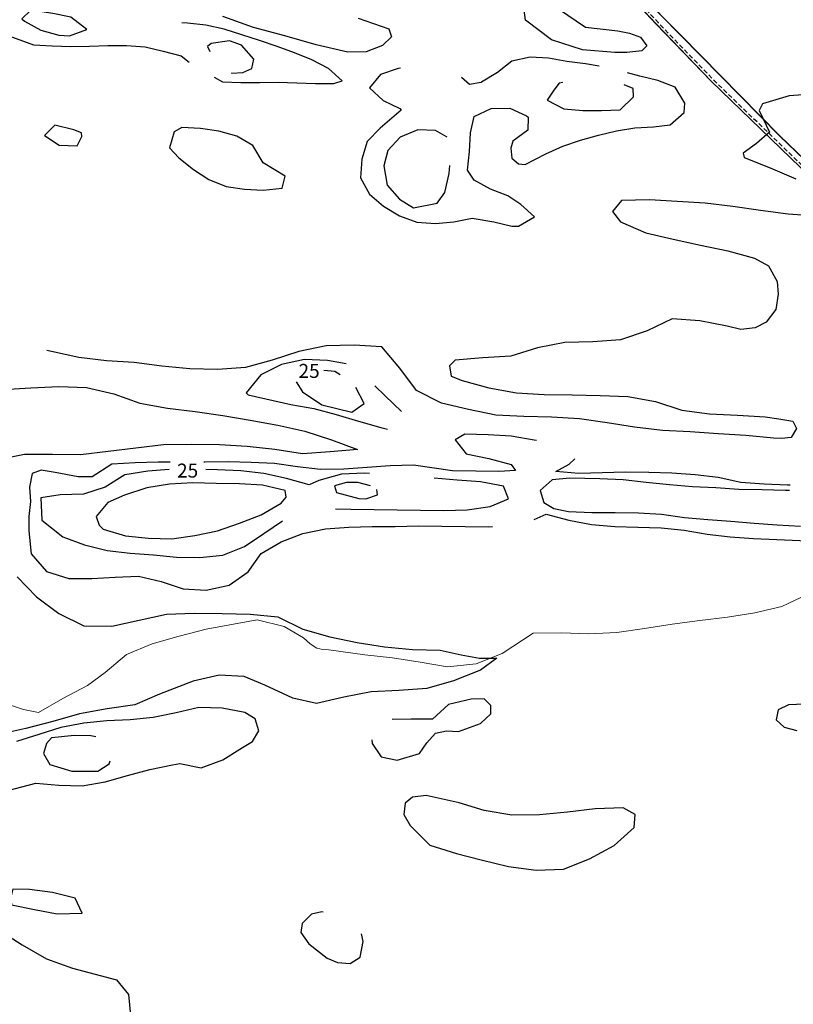
# Model space of a CAD drawing. Units: metres. Extents: x 499956 to 541733, y 9585459 to 9617241.
# Drawn here: x 507785 to 508617, y 9610647 to 9611706 of the extents above; entities that cross this region are included whole.
import ezdxf

# ---------------------------------------------------------------- set-up
doc = ezdxf.new("R2010")
doc.units = ezdxf.units.M
doc.header["$MEASUREMENT"] = 0
doc.linetypes.add('WGS-84 - Sistema viário principal$0$HIDDEN', pattern=[0.375, 0.25, -0.125])
for name, color, linetype in [('Base 17 - Plano Diretor CIPP - R14.1$0$CURVA_INTERMEDI_LIMITE', 40, 'Continuous'), ('Base 17 - Plano Diretor CIPP - R14.1$0$CURVA_INTERMEDIARIA', 40, 'Continuous'), ('Base 17 - Plano Diretor CIPP - R14.1$0$CURVA_MESTRA', 250, 'Continuous'), ('Base 17 - Plano Diretor CIPP - R14.1$0$MOLDURA', 7, 'Continuous'), ('Base 17 - Plano Diretor CIPP - R14.1$0$RODOVIA', 251, 'Continuous'), ('WGS-84 - Sistema viário principal$0$Eixo estradas', 14, 'WGS-84 - Sistema viário principal$0$HIDDEN'), ('WGS-84 - Sistema viário principal$0$Rodovia existente', 251, 'Continuous')]:
    doc.layers.add(name, color=color, linetype=linetype)
doc.layers.add('Base 17 - Plano Diretor CIPP - R14.1$0$HIDRO_ORIGINAL', color=140, linetype='Continuous', lineweight=20)
doc.styles.add('Base 17 - Plano Diretor CIPP - R14.1$0$ROMANS', font='Romans.shx', dxfattribs={"width": 0.85})

# ---------------------------------------------------------------- blocks, each defined once
blk = doc.blocks.new('Base 17 - Plano Diretor CIPP - R14.1$0$A$C089C6519')
at = {"layer": 'Base 17 - Plano Diretor CIPP - R14.1$0$CURVA_INTERMEDI_LIMITE', "elevation": 15, "flags": 128}
for points in [[(508642.2, 9611625.792), (508612.279, 9611623.606), (508583.476, 9611615.216), (508579.94, 9611608.075), (508591.106, 9611584.736), (508577.263, 9611572.284), (508562.659, 9611561.948), (508564.019, 9611557.425), (508591.888, 9611546.322), (508619.478, 9611534.539)], [(508641.041, 9611494.539), (508611.11, 9611496.57), (508581.348, 9611500.343), (508551.682, 9611504.81), (508521.894, 9611508.367), (508491.955, 9611510.284), (508462.008, 9611512.065), (508432.021, 9611511.165), (508422.291, 9611499.235), (508430.747, 9611488.254), (508458.323, 9611476.439), (508487.559, 9611469.712), (508516.806, 9611463.034), (508546.234, 9611457.203), (508575.141, 9611449.179), (508589.999, 9611440.935), (508599.245, 9611424.176), (508600.494, 9611410.617), (508598.084, 9611394.198), (508587.667, 9611380.299), (508575.705, 9611374.218), (508560.264, 9611372.72), (508545.766, 9611376.12), (508516.36, 9611382.059), (508486.434, 9611384.17), (508459.471, 9611371.017), (508430.998, 9611361.566), (508401.079, 9611359.362), (508371.088, 9611358.638), (508341.652, 9611352.851), (508313.008, 9611343.933), (508283.056, 9611342.235), (508253.176, 9611339.552), (508247.173, 9611333.656), (508248.922, 9611322.579), (508260.511, 9611317.674), (508289.456, 9611309.788), (508319.014, 9611304.657), (508348.961, 9611302.878), (508378.954, 9611302.216), (508408.947, 9611301.6), (508438.932, 9611300.658), (508468.406, 9611295.064), (508496.988, 9611285.949), (508526.705, 9611281.835), (508556.671, 9611280.41), (508586.622, 9611278.704), (508601.077, 9611276.519), (508616.266, 9611274.092), (508620.317, 9611266.024), (508614.487, 9611256.695), (508603.992, 9611255.529), (508595.602, 9611255.73), (508565.76, 9611258.812), (508535.814, 9611260.616), (508505.87, 9611262.445), (508475.905, 9611263.893), (508446.126, 9611267.522), (508416.525, 9611272.403), (508386.835, 9611276.702), (508356.873, 9611278.216), (508326.883, 9611278.965), (508296.927, 9611280.601), (508267.502, 9611286.445), (508238.32, 9611293.403), (508211.51, 9611306.865), (508193.515, 9611330.869), (508174.338, 9611353.939), (508144.401, 9611355.876), (508114.408, 9611355.2), (508085.093, 9611348.827), (508056.546, 9611339.602), (508027.628, 9611331.621), (507997.69, 9611329.685), (507967.697, 9611330.326), (507937.835, 9611333.202), (507908.083, 9611337.049), (507878.132, 9611338.764), (507848.36, 9611342.453), (507819.059, 9611348.894), (507813.931, 9611350.167)]]:
    blk.add_lwpolyline(points, dxfattribs=at)
at = {"layer": 'Base 17 - Plano Diretor CIPP - R14.1$0$CURVA_INTERMEDIARIA', "flags": 128}
for points, elevation in [([(508148.911, 9611707.283), (508181.947, 9611695.723), (508184.583, 9611686.962), (508175.005, 9611677.833), (508157.584, 9611670.822), (508137.739, 9611670.694), (508103.595, 9611678.387), (508070.026, 9611688.295), (508036.2, 9611697.283), (508003.223, 9611709.01)], 10), ([(508364.296, 9611717.085), (508393.229, 9611697.39), (508428.011, 9611693.489), (508440.652, 9611691.041), (508452.546, 9611686.878), (508459.098, 9611677.408), (508453.735, 9611672.011), (508437.679, 9611670.227), (508424.84, 9611670.239), (508389.958, 9611673.118), (508356.624, 9611683.787), (508328.912, 9611705.166), (508324.493, 9611737.837)], 10), ([(507993.866, 9611643.636), (508002.862, 9611638.75), (508022.843, 9611637.883), (508042.843, 9611637.991), (508062.841, 9611638.269), (508082.834, 9611637.734), (508102.817, 9611636.918), (508122.817, 9611636.755), (508131.762, 9611639.808), (508116.803, 9611653.107), (508099.014, 9611662.247), (508080.513, 9611669.843), (508061.729, 9611676.712), (508042.744, 9611683.002), (508023.756, 9611689.285), (508004.716, 9611695.405), (507985.146, 9611699.533), (507965.264, 9611701.696), (507959.252, 9611702.264)], 15), ([(507764.956, 9611690.938), (507781.01, 9611685.118), (507799.907, 9611678.568), (507819.868, 9611677.325), (507839.861, 9611676.804), (507859.86, 9611677.051), (507879.847, 9611677.762), (507899.847, 9611677.73), (507919.801, 9611676.373), (507939.264, 9611671.767), (507958.604, 9611666.671), (507967.264, 9611659.824)], 15), ([(508012.525, 9611648.315), (508013.144, 9611648.066), (508024.97, 9611648.819), (508034.485, 9611652.981), (508036.643, 9611663.138), (508023.538, 9611678.247), (508010.497, 9611682.757), (507990.694, 9611679.957), (507986.666, 9611676.602), (507989.292, 9611671.465)], 20), ([(508407.799, 9611655.657), (508393.182, 9611657.953), (508373.369, 9611660.68), (508353.67, 9611664.137), (508333.71, 9611665.397), (508314.174, 9611661.11), (508298.537, 9611648.642), (508281.422, 9611638.293), (508281.123, 9611638.175), (508268.569, 9611635.71), (508260.044, 9611643.212)], 15), ([(508194.514, 9611653.563), (508191.776, 9611653.219), (508172.957, 9611646.447), (508161.137, 9611632.242), (508175.748, 9611618.585), (508193.769, 9611609.911), (508195.208, 9611608.368), (508172.43, 9611589.077), (508158.485, 9611574.741), (508152.694, 9611555.598), (508151.336, 9611535.644), (508160.894, 9611518.076), (508176.202, 9611505.204), (508193.25, 9611494.747), (508211.991, 9611487.764), (508231.957, 9611486.594), (508251.874, 9611488.42), (508271.495, 9611492.292), (508294.608, 9611488.443), (508314.057, 9611483.778), (508321.232, 9611483.532), (508338.331, 9611493.52), (508323.604, 9611507.051), (508309.839, 9611516.086), (508291.161, 9611523.238), (508273.666, 9611532.929), (508266.437, 9611543.942), (508268.703, 9611563.813), (508269.647, 9611583.791), (508273.726, 9611601.472), (508291.831, 9611609.971), (508311.823, 9611610.532), (508329.959, 9611602.101), (508331.547, 9611600.675), (508331.383, 9611586.661), (508315.074, 9611575.084), (508313.112, 9611567.585), (508313.985, 9611556.643), (508321.121, 9611550.696), (508328.487, 9611549.873), (508350.72, 9611561.465), (508368.935, 9611569.724), (508387.898, 9611576.079), (508407.192, 9611581.346), (508426.66, 9611585.93), (508446.363, 9611589.363), (508466.332, 9611590.48), (508484.487, 9611592.466), (508499.546, 9611605.627), (508500.238, 9611615.895), (508489.73, 9611632.912), (508471.151, 9611640.315), (508451.705, 9611644.992), (508438.372, 9611648.289)], 15), ([(508368.975, 9611638.033), (508365.056, 9611637.183), (508359.311, 9611629.683), (508352.203, 9611618.905), (508369.936, 9611609.655), (508390.419, 9611607.867), (508410.419, 9611607.79), (508430.394, 9611608.789), (508444.818, 9611622.643), (508444.399, 9611631.572), (508434.994, 9611635.628)], 20), ([(508244.408, 9611579.241), (508231.919, 9611586.377), (508212.889, 9611586.972), (508193.86, 9611579.241), (508180.777, 9611564.969), (508176.614, 9611548.318), (508179.978, 9611527.531), (508193.374, 9611512.68), (508208.433, 9611503.193), (508233.703, 9611508.474), (508242.029, 9611519.773), (508246.623, 9611540.075), (508247.449, 9611548.872)], 20), ([(507766.939, 9611308.243), (507796.895, 9611309.869), (507826.854, 9611311.419), (507856.838, 9611310.429), (507886.032, 9611303.521), (507914.255, 9611293.348), (507943.791, 9611288.095), (507973.572, 9611284.48), (508003.243, 9611280.044), (508032.856, 9611275.243), (508062.372, 9611269.877), (508091.663, 9611263.394), (508120.165, 9611254.03), (508148.303, 9611243.627), (508118.881, 9611241.258), (508088.975, 9611238.887), (508059.357, 9611243.658), (508029.545, 9611247.015), (507999.589, 9611248.646), (507969.594, 9611249.156), (507939.599, 9611248.577), (507909.811, 9611245.021), (507880.007, 9611241.591), (507850.239, 9611237.87), (507820.243, 9611238.343), (507790.243, 9611238.371), (507760.852, 9611232.358)], 15), ([(507782.24, 9611106.968), (507803.066, 9611085.374), (507827.027, 9611067.323), (507854.003, 9611054.197), (507883.999, 9611053.721), (507913.322, 9611060.062), (507942.602, 9611066.592), (507972.575, 9611067.873), (508002.573, 9611067.561), (508032.557, 9611066.579), (508062.421, 9611063.72), (508089.329, 9611050.455), (508118.215, 9611042.356), (508147.595, 9611036.289), (508177.25, 9611031.752), (508207.104, 9611028.801), (508237.091, 9611027.889), (508259.417, 9611022.897), (508279.24, 9611019.399), (508297.897, 9611019.399), (508280.406, 9611006.572), (508251.481, 9610994.989), (508222.588, 9610986.916), (508192.663, 9610984.797), (508162.696, 9610983.386), (508133.315, 9610977.322), (508104.098, 9610970.512), (508078.474, 9610976.285), (508048.406, 9610990.216), (508026.176, 9610999.819), (507999.373, 9611001.127), (507971.263, 9610994.59), (507935.308, 9610980.861), (507908.542, 9610969.37), (507878.867, 9610964.97), (507849.381, 9610959.439), (507820.505, 9610951.303), (507791.483, 9610943.708), (507762.137, 9610937.476)], 15), ([(507762.229, 9610727.356), (507787.638, 9610711.405), (507813.571, 9610696.323), (507841.814, 9610686.208), (507888.894, 9610673.61), (507901.968, 9610657.92), (507903.929, 9610635.694)], 15), ([(508135.981, 9611335.785), (508116.011, 9611339.349), (508091.029, 9611340.299), (508066.571, 9611335.122), (508044.16, 9611324.043), (508028.452, 9611304.594), (508030.641, 9611302.527), (508076.47, 9611291.946), (508101.11, 9611287.718), (508125.294, 9611281.386), (508149.203, 9611274.08), (508173.247, 9611267.232), (508180.267, 9611265.448)], 20), ([(508195.495, 9611284.596), (508177.698, 9611301.448), (508166.684, 9611312.062)], 20), ([(508340.647, 9611253.441), (508338.073, 9611253.731), (508313.439, 9611257.996), (508288.473, 9611259.305), (508263.482, 9611259.963), (508253.266, 9611254.15), (508264.829, 9611238.989), (508289.354, 9611234.141), (508313.504, 9611227.677), (508318.184, 9611221.18), (508300.228, 9611219.918), (508275.232, 9611220.372), (508250.235, 9611220.768), (508208.321, 9611226.77), (508183.331, 9611226.044), (508158.392, 9611224.309), (508133.461, 9611222.453), (508108.462, 9611222.251), (508083.603, 9611224.906), (508058.865, 9611228.519), (508033.894, 9611229.708), (508008.901, 9611230.307), (507983.904, 9611229.924), (507983.002, 9611229.934)], 20), ([(507946.769, 9611230.142), (507933.906, 9611230.084), (507908.916, 9611229.346), (507883.962, 9611227.833), (507862.876, 9611214.403), (507847.73, 9611214.396), (507823.176, 9611219.098), (507807.966, 9611221.586), (507798.203, 9611217.933), (507795.621, 9611203.064), (507796.377, 9611187.921), (507794.58, 9611171.752), (507794.879, 9611156.285), (507797.408, 9611131.413), (507813.632, 9611112.393), (507837.572, 9611105.191), (507862.572, 9611105.105), (507887.531, 9611106.536), (507912.511, 9611107.532), (507936.868, 9611101.897), (507960.573, 9611093.957), (507985.537, 9611092.617), (508009.957, 9611097.972), (508030.649, 9611112.002), (508044.4, 9611131.816), (508065.986, 9611144.428), (508089.397, 9611153.198), (508113.823, 9611158.526), (508138.762, 9611160.264), (508163.755, 9611160.851), (508188.755, 9611161.062), (508213.751, 9611161.492), (508238.75, 9611161.338), (508263.747, 9611160.956), (508288.745, 9611160.578), (508293.23, 9611161.061)], 20), ([(508613.339, 9611205.412), (508610.36, 9611205.452), (508585.373, 9611206.253), (508560.453, 9611208.258), (508536.031, 9611213.601), (508511.197, 9611216.478), (508486.251, 9611218.124), (508461.26, 9611218.779), (508436.265, 9611219.291), (508411.277, 9611218.501), (508386.291, 9611217.68), (508361.386, 9611219.86), (508375.647, 9611227.899), (508381.659, 9611233.691)], 20), ([(508162.171, 9611204.511), (508148.535, 9611208.181), (508136.43, 9611208.31), (508123.549, 9611204.45), (508125.417, 9611197.406), (508149.557, 9611190.903), (508157.207, 9611190.496), (508169.695, 9611194.764), (508168.828, 9611200.824)], 30), ([(508338.099, 9611168.24), (508351.017, 9611174.102), (508375.206, 9611167.724), (508399.758, 9611163.007), (508424.672, 9611160.936), (508449.66, 9611160.169), (508474.649, 9611159.449), (508499.522, 9611156.927), (508524.159, 9611152.685), (508548.996, 9611149.832), (508573.922, 9611147.909), (508598.897, 9611146.797), (508623.884, 9611145.996), (508648.866, 9611145.049), (508673.845, 9611144.005), (508698.806, 9611142.615), (508723.692, 9611140.235), (508750.335, 9611136.007), (508763.745, 9611128.427), (508766.66, 9611117.349), (508765.231, 9611112.347)], 20), ([(508163.703, 9610931.481), (508163.956, 9610927.658), (508173.71, 9610913.286), (508190.938, 9610909.925), (508214.91, 9610917.02), (508222.686, 9610928.445), (508231.906, 9610938.683), (508243.675, 9610941.272), (508256.832, 9610940.599), (508280.268, 9610949.302), (508291.538, 9610959.677), (508291.484, 9610968.675), (508284.488, 9610975.671), (508270.42, 9610975.296), (508246.046, 9610969.735), (508228.79, 9610953.859), (508205.676, 9610953.898), (508185.4, 9610953.484)], 20), ([(508637.808, 9610970.424), (508611.572, 9610969.258), (508600.494, 9610964.01), (508598.406, 9610953.253), (508606.907, 9610945.353), (508620.598, 9610941.74)], 20), ([(507772.03, 9610877.253), (507802.132, 9610885.166), (507827.028, 9610882.889), (507852.018, 9610882.174), (507876.665, 9610886.359), (507900.676, 9610893.322), (507924.803, 9610899.871), (507949.328, 9610904.72), (507957.123, 9610906.153), (507979.851, 9610901.617), (508003.308, 9610910.265), (508024.627, 9610923.323), (508035.328, 9610929.871), (508042.134, 9610941.169), (508037.943, 9610954.058), (508027.038, 9610961.097), (508002.434, 9610965.528), (507977.445, 9610966.292), (507953.102, 9610960.6), (507928.587, 9610955.701), (507903.729, 9610953.04), (507878.755, 9610951.9), (507853.865, 9610949.56), (507829.308, 9610944.871), (507805.433, 9610937.456), (507781.616, 9610929.856)], 20), ([(508111.193, 9610746.513), (508109.653, 9610746.687), (508098.702, 9610744.33), (508088.565, 9610734.359), (508087.078, 9610724.475), (508095.759, 9610712.597), (508115.417, 9610697.151), (508126.76, 9610692.516), (508140.284, 9610691.227), (508150.994, 9610698.218), (508154.139, 9610714.893), (508152.548, 9610723.101)], 20)]:
    blk.add_lwpolyline(points, dxfattribs=dict(at, elevation=elevation))
for points, elevation in [([(507790.06, 9611703.961), (507807.618, 9611694.382), (507826.864, 9611688.943), (507838.596, 9611688.322), (507856.934, 9611695.083), (507839.971, 9611708.22), (507820.372, 9611712.204), (507796.987, 9611715.743), (507787.205, 9611706.418)], 20), ([(507842.992, 9611587.22), (507822.676, 9611592.311), (507811.46, 9611581.21), (507827.173, 9611570.8), (507846.669, 9611569.93), (507851.759, 9611579.845), (507851.238, 9611584.06)], 15), ([(507956.095, 9611557.14), (507971.675, 9611544.6), (507988.398, 9611533.63), (508007.053, 9611526.42), (508026.801, 9611523.25), (508046.775, 9611522.244), (508067.246, 9611524.395), (508070.492, 9611537.348), (508046.85, 9611551.814), (508035.693, 9611570.347), (508018.349, 9611580.307), (507999.069, 9611585.623), (507979.3, 9611588.659), (507959.319, 9611589.515), (507951.018, 9611585.069), (507945.987, 9611567.644)], 15), ([(507874.618, 9611157.914), (507898.58, 9611150.785), (507923.468, 9611148.413), (507948.458, 9611147.714), (507973.198, 9611151.31), (507997.704, 9611156.255), (508021.324, 9611164.445), (508044.622, 9611173.514), (508066.216, 9611186.11), (508071.39, 9611192.425), (508070.426, 9611199.651), (508046.045, 9611205.18), (508021.095, 9611206.77), (507996.1, 9611207.265), (507971.103, 9611207.648), (507946.132, 9611206.453), (507921.448, 9611202.491), (507897.74, 9611194.556), (507879.663, 9611186.652), (507866.969, 9611171.475), (507870.502, 9611162.497)], 30), ([(508204.822, 9610839.679), (508226.007, 9610818.437), (508254.609, 9610809.387), (508281.174, 9610802.788), (508310.317, 9610795.668), (508340.061, 9610791.758), (508369.74, 9610792.798), (508397.669, 9610803.751), (508424.109, 9610817.926), (508445.726, 9610837.31), (508446.795, 9610851.464), (508433.619, 9610858.564), (508403.644, 9610857.341), (508373.853, 9610853.814), (508343.991, 9610850.933), (508313.994, 9610850.558), (508284.415, 9610855.568), (508257.31, 9610863.813), (508221.84, 9610871.895), (508207.303, 9610869.996), (508199.463, 9610863.581), (508198.04, 9610851.422)], 20), ([(507776.253, 9610754.502), (507800.701, 9610749.28), (507825.246, 9610744.531), (507852.025, 9610745.255), (507844.529, 9610761.617), (507820.292, 9610767.745), (507795.501, 9610770.976), (507777.37, 9610771.301), (507775.203, 9610762.532)], 20)]:
    blk.add_lwpolyline(points, close=True, dxfattribs=dict(at, elevation=elevation))
at = {"layer": 'Base 17 - Plano Diretor CIPP - R14.1$0$CURVA_MESTRA', "elevation": 25, "flags": 128}
for points in [[(508129.541, 9611323.961), (508123.769, 9611327.491), (508111.783, 9611328.689)], [(508082.161, 9611316.518), (508088.931, 9611305.425), (508109.825, 9611291.697), (508142.053, 9611283.593), (508155.341, 9611293.152), (508146.285, 9611310.405)], [(507945.797, 9611222.146), (507922.816, 9611220.274), (507898.125, 9611216.349), (507876.805, 9611203.294), (507853.415, 9611195.56), (507828.421, 9611195), (507807.713, 9611191.622), (507808.564, 9611167.777), (507831.241, 9611149.927), (507854.673, 9611141.211), (507878.872, 9611134.936), (507903.735, 9611132.323), (507928.672, 9611130.549), (507953.546, 9611128.042), (507978.538, 9611127.417), (508003.413, 9611129.918), (508026.552, 9611139.384), (508047.318, 9611153.304), (508067.392, 9611167.047)], [(508161.075, 9611217.941), (508155.778, 9611218.048), (508130.8, 9611217.002), (508106.678, 9611210.437), (508096.057, 9611205.773), (508071.95, 9611212.396), (508047.539, 9611217.789), (508022.705, 9611220.667), (507997.73, 9611221.769), (507984.946, 9611221.966)], [(508124.371, 9611179.999), (508140.924, 9611179.69), (508165.919, 9611179.217), (508190.915, 9611178.743), (508215.91, 9611178.268), (508240.908, 9611177.956), (508265.892, 9611178.868), (508290.639, 9611182.418), (508310.401, 9611190.492), (508304.956, 9611204.211), (508280.39, 9611208.845), (508255.468, 9611210.818), (508230.726, 9611212.771)], [(508612.454, 9611199.468), (508608.318, 9611199.551), (508583.324, 9611200.12), (508558.329, 9611200.603), (508533.394, 9611202.415), (508508.417, 9611203.487), (508483.515, 9611205.691), (508458.647, 9611208.259), (508433.805, 9611211.069), (508408.824, 9611212.025), (508376.608, 9611212.968), (508357.367, 9611211.218), (508344.54, 9611199.558), (508348.622, 9611186.731), (508359.116, 9611180.317), (508375.175, 9611177.08), (508400.156, 9611176.096), (508425.153, 9611175.764), (508450.151, 9611175.424), (508475.119, 9611174.158), (508499.878, 9611170.693), (508524.759, 9611168.258), (508549.696, 9611166.483), (508574.616, 9611164.483), (508599.539, 9611162.528), (508624.509, 9611161.307)], [(507866.913, 9610934.871), (507861.554, 9610935.79), (507843.918, 9610936.134), (507819.042, 9610933.651), (507813.639, 9610927.598), (507810.446, 9610916.796), (507817.219, 9610905.204), (507841.11, 9610897.84), (507868.815, 9610898.017), (507881.049, 9610905.683), (507882.302, 9610909.087)]]:
    blk.add_lwpolyline(points, dxfattribs=at)
at = {"layer": 'Base 17 - Plano Diretor CIPP - R14.1$0$CURVA_MESTRA', "style": 'Base 17 - Plano Diretor CIPP - R14.1$0$ROMANS'}
for p in [(508084.727, 9611320.569), (507954.086, 9611213.463)]:
    blk.add_text('25', height=15, dxfattribs=at).set_placement(p)
blk = doc.blocks.new('WGS-84 - Sistema viário principal')
at = {"layer": 'WGS-84 - Sistema viário principal$0$Eixo estradas', "ltscale": 20, "flags": 128}
blk.add_lwpolyline([(509564.1, 9607519.8), (509571.9, 9607625.5), (509583.9, 9607819.4), (509593.3, 9607950.5), (509601, 9608062.7), (509606.6, 9608140.4), (509614.6, 9608191.7), (509623, 9608230.2), (509636, 9608279.6), (509664.6, 9608365.6), (509725.2, 9608535.4), (509797.3, 9608738.6), (509860.3, 9608898.8), (509905.6, 9608986.8), (509941.1, 9609061.3), (509960.2, 9609110.4), (509972.6, 9609150.5), (509981, 9609183.3), (509989.4, 9609222.6), (509998, 9609287.9), (510009.9, 9609403.8), (510019, 9609544.8), (510029.8, 9609721.4), (510040.9, 9609888.1), (510042.5, 9609938.5), (510041.3, 9609968.8), (510039.4, 9609989.9), (510035.4, 9610015.8), (510029.3, 9610047.1), (510021.1, 9610074.3), (510004.8, 9610112.6), (509987.9, 9610144.8), (509973.3, 9610168.3), (509956.3, 9610194.4), (509904.3, 9610252.5), (509808.3, 9610353.2), (509708.2, 9610461.6), (509625.3, 9610550.3), (509544.9, 9610635.5), (509450.3, 9610734.9), (509324.6, 9610865.9), (509228, 9610963.8), (509099, 9611088.9), (508980.5, 9611204.1), (508808.7, 9611372.4), (508531, 9611640.8), (508471.6, 9611702.1), (508434.5, 9611742.1), (508412, 9611771.2), (508393, 9611797.3), (508374.9, 9611828.1), (508363.8, 9611851.3), (508350.7, 9611877.4), (508338.1, 9611908.9), (508329.5, 9611935.7), (508321, 9611969.2), (508303.5, 9612086.1), (508289.4, 9612221), (508270.4, 9612399.4), (508267.1, 9612433), (508267.5, 9612447.6), (508269.7, 9612463.7), (508273.5, 9612481), (508278.3, 9612496), (508286.8, 9612510), (508301.4, 9612524.9), (508334.5, 9612545.9), (508432.9, 9612600.1), (508684.1, 9612741.9), (508704.6, 9612751.6), (508720.7, 9612761.7), (508743.9, 9612771.1), (508767.8, 9612778.9), (508787.8, 9612785), (508806.6, 9612788.6), (508822.7, 9612789.8), (508840.2, 9612790.7), (508859.2, 9612789.8), (508955, 9612782.8), (509156.4, 9612763), (509391.1, 9612739.1), (509426.7, 9612734.3), (509454.6, 9612728.5), (509612.7, 9612692.5), (509707.5, 9612668.9), (509757.1, 9612655), (509805.8, 9612642.7), (509842.3, 9612629.4), (509959.1, 9612581.5), (510060.5, 9612539.6), (510161.4, 9612494.3), (510256.3, 9612451.7), (510315, 9612424.1), (510330.3, 9612415.8), (510345.8, 9612409.9), (510367.5, 9612405.7), (510388, 9612405.1), (510412.5, 9612405), (510439.4, 9612410.4), (510459.8, 9612412), (510536.7, 9612410.5), (510624.7, 9612408.8), (510683.2, 9612410.1), (510709.4, 9612410.2), (510731.7, 9612407.8), (510761.6, 9612404.6), (510809.9, 9612400.9), (510845.4, 9612396.6), (510874.3, 9612395), (510928.9, 9612390.6), (510955.9, 9612388.5), (510994.1, 9612387.2), (511012.9, 9612387.9), (511027.2, 9612390.8), (511038, 9612394.3), (511098, 9612424.1), (511159.7, 9612449.9), (511164.9, 9612452.2), (511185.8, 9612459.3), (511203.8, 9612461.7), (511225.4, 9612462.3), (511244.7, 9612459.4), (511262.6, 9612452.9), (511281.9, 9612444.5), (511319.6, 9612428.7), (511411, 9612402.1), (511700.3, 9612324.2)], dxfattribs=at)
at = {"layer": 'WGS-84 - Sistema viário principal$0$Rodovia existente', "flags": 128}
for points in [[(508806.2, 9611371), (508528.5, 9611639.5), (508469.1, 9611700.9), (508431.7, 9611741.1)], [(508602.3, 9611580.5), (508496.3, 9611688.2), (508450.9, 9611734.2)], [(509568, 9610621.4), (509488.5, 9610705.3), (509400.5, 9610799.2), (509256, 9610943), (509105.7, 9611090.6), (509009.1, 9611182.2), (508858.6, 9611332.6), (508724.3, 9611463.3), (508602.3, 9611580.5)]]:
    blk.add_lwpolyline(points, dxfattribs=at)

msp = doc.modelspace()

# ---------------------------------------------------------------- linework, layer by layer
at = {"layer": 'Base 17 - Plano Diretor CIPP - R14.1$0$HIDRO_ORIGINAL', "ltscale": 2, "flags": 128}
msp.add_lwpolyline([(508631.649, 9611087.962), (508604.551, 9611075.09), (508575.484, 9611068.04), (508545.854, 9611063.343), (508516.05, 9611059.92), (508486.291, 9611056.118), (508456.689, 9611051.253), (508427, 9611046.941), (508397.028, 9611045.657), (508367.043, 9611046.61), (508337.044, 9611046.327), (508303.53, 9611024.305), (508275.681, 9611013.151), (508244.908, 9611010.034), (508215.365, 9611015.251), (508185.732, 9611019.929), (508155.893, 9611023.033), (508117.273, 9611028.477), (508110.697, 9611028.793), (508104.495, 9611030.116), (508097.115, 9611034.652), (508090.199, 9611041.4), (508069.276, 9611053.468), (508040.13, 9611060.572), (508014.83, 9611055.832), (507985.289, 9611050.606), (507956.216, 9611043.208), (507927.38, 9611034.93), (507899.721, 9611023.312), (507876.762, 9611004.002), (507857.68, 9610989.97), (507831.121, 9610976.021), (507805.206, 9610960.907), (507789.07, 9610964.117), (507760.636, 9610973.683)], dxfattribs=at)
at = {"layer": 'Base 17 - Plano Diretor CIPP - R14.1$0$RODOVIA', "flags": 128}
for points in [[(508806.243, 9611371.034), (508528.533, 9611639.515), (508469.054, 9611700.915), (508431.688, 9611741.071)], [(508602.267, 9611580.548), (508496.331, 9611688.183), (508450.87, 9611734.199)], [(509567.98, 9610621.411), (509488.513, 9610705.316), (509400.529, 9610799.195), (509255.951, 9610943.005), (509105.741, 9611090.626), (509009.107, 9611182.166), (508858.55, 9611332.597), (508724.332, 9611463.296), (508602.267, 9611580.548)]]:
    msp.add_lwpolyline(points, dxfattribs=at)

# ---------------------------------------------------------------- block references
at = {"layer": 'Base 17 - Plano Diretor CIPP - R14.1$0$MOLDURA'}
for name in ['Base 17 - Plano Diretor CIPP - R14.1$0$A$C089C6519', 'WGS-84 - Sistema viário principal']:
    msp.add_blockref(name, (0, 0), dxfattribs=at)

doc.saveas('drawing.dxf')
